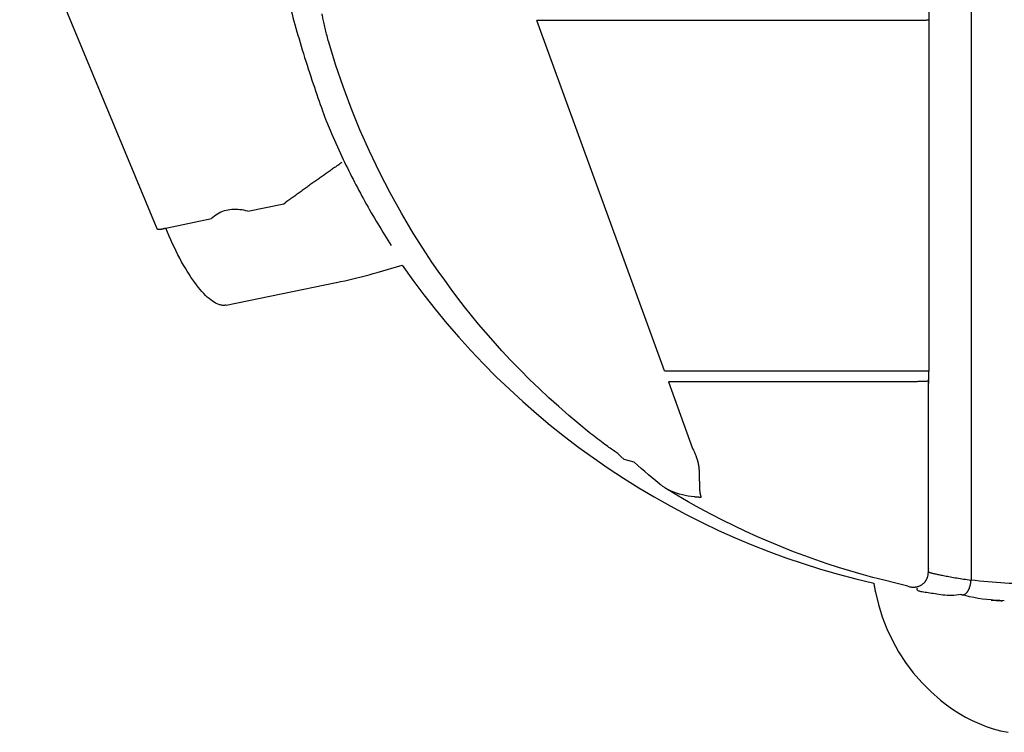
# Model space of a CAD drawing. Units: millimetres. Extents: x -63 to 67, y -126 to 113.
# Drawn here: x -46 to -41, y 45 to 49 of the extents above; entities that cross this region are included whole.
import ezdxf

# ---------------------------------------------------------------- set-up
doc = ezdxf.new("R2010")
doc.units = ezdxf.units.MM
doc.layers.add('GAIKEI', color=7, linetype='Continuous')

msp = doc.modelspace()

# ---------------------------------------------------------------- linework, layer by layer
at = {"layer": 'GAIKEI', "color": 1, "linetype": 'Continuous'}
for p, q in [((-40.95019, 45.47896), (-40.95019, 50.84202)), ((-42.73465, 46.69517), (-43.47527, 48.73001)), ((-41.19845, 48.73287), (-41.19845, 48.73175)), ((-41.19845, 48.73175), (-41.19845, 46.69458)), ((-44.69764, 48.14171), (-44.69664, 48.13931)), ((-44.66877, 48.07332), (-44.60869, 47.94016)), ((-44.94602, 47.66522), (-44.93414, 47.67387)), ((-45.15598, 47.62216), (-44.94602, 47.66522)), ((-45.63214, 47.52451), (-45.36602, 47.57909)), ((-41.19845, 46.69458), (-41.19845, 46.69344)), ((-41.19845, 46.642), (-41.19845, 46.69458)), ((-41.20046, 46.63531), (-41.20046, 46.63662)), ((-41.19845, 46.642), (-41.19848, 46.64343)), ((-41.19845, 46.62247), (-41.19845, 46.642)), ((-42.71154, 46.6312), (-42.57033, 46.24399)), ((-41.20046, 45.72939), (-41.20046, 46.63531)), ((-42.54972, 46.19816), (-42.549, 46.19653)), ((-41.20046, 45.5447), (-41.20046, 45.72939)), ((-41.20046, 45.5447), (-41.20059, 45.53943)), ((-41.20046, 45.52599), (-41.20059, 45.5208)), ((-41.20046, 45.52599), (-41.20046, 45.5447)), ((-40.9522, 45.47918), (-40.95266, 45.47432))]:
    msp.add_line(p, q, dxfattribs=at)
at = {"layer": 'GAIKEI', "color": 7, "linetype": 'Continuous'}
for p, q in [((-46.48123, 49.44047), (-45.68487, 47.52229)), ((-45.68487, 47.52229), (-45.68454, 47.52164)), ((-44.40279, 47.26666), (-44.25886, 47.30826)), ((-45.28222, 47.07643), (-44.64121, 47.2079))]:
    msp.add_line(p, q, dxfattribs=at)
at = {"layer": 'GAIKEI', "color": 1, "linetype": 'Continuous'}
for points in [[(-44.94021, 48.92595), (-44.93633, 48.91097), (-44.93224, 48.8952), (-44.92795, 48.87869), (-44.92348, 48.86151), (-44.91882, 48.8437), (-44.91399, 48.82533), (-44.90899, 48.80645), (-44.90383, 48.78712), (-44.89851, 48.76739), (-44.89304, 48.74733), (-44.88748, 48.7271), (-44.88178, 48.70663), (-44.87595, 48.68593), (-44.87001, 48.66506), (-44.86397, 48.64402), (-44.85781, 48.62286), (-44.85157, 48.60161), (-44.84523, 48.5803), (-44.83881, 48.55896), (-44.83232, 48.53762)], [(-44.68508, 48.60496), (-44.68769, 48.61409), (-44.69025, 48.62322), (-44.69275, 48.63233), (-44.6952, 48.64139), (-44.69758, 48.6504), (-44.6999, 48.65934), (-44.70214, 48.66818), (-44.70431, 48.6769), (-44.70639, 48.68549), (-44.70839, 48.69393), (-44.71041, 48.70273), (-44.71233, 48.71131), (-44.71414, 48.71965), (-44.71583, 48.72774), (-44.71741, 48.73554), (-44.71887, 48.74304), (-44.72021, 48.75022), (-44.72143, 48.75705), (-44.72252, 48.76351), (-44.72348, 48.76958)], [(-41.19845, 48.78889), (-41.19845, 48.73175)], [(-41.29867, 48.73067), (-41.4075, 48.73064), (-41.51633, 48.73061), (-41.62516, 48.73057), (-41.73399, 48.73054), (-41.84282, 48.73051), (-41.95165, 48.73047), (-42.06048, 48.73044), (-42.16931, 48.73041), (-42.27814, 48.73037), (-42.38697, 48.73034), (-42.4958, 48.73031), (-42.60463, 48.73027), (-42.71346, 48.73024), (-42.82229, 48.73021), (-42.93112, 48.73017), (-43.03995, 48.73014), (-43.14878, 48.73011), (-43.25761, 48.73007), (-43.36644, 48.73004), (-43.47527, 48.73001)], [(-41.19845, 48.73175), (-41.19866, 48.73164), (-41.19926, 48.73155), (-41.20027, 48.73146), (-41.20167, 48.73138), (-41.20346, 48.73131), (-41.20563, 48.73125), (-41.20817, 48.73119), (-41.21109, 48.73114), (-41.21437, 48.73109), (-41.21802, 48.73105), (-41.22354, 48.73099), (-41.22959, 48.73094), (-41.23612, 48.73089), (-41.24309, 48.73085), (-41.25047, 48.7308), (-41.25821, 48.73077), (-41.26626, 48.73074), (-41.2746, 48.73071), (-41.28317, 48.73069), (-41.29193, 48.73068), (-41.2926, 48.73067), (-41.29328, 48.73067), (-41.29395, 48.73067), (-41.29462, 48.73067), (-41.2953, 48.73067), (-41.29597, 48.73067), (-41.29665, 48.73067), (-41.29732, 48.73067), (-41.29799, 48.73067), (-41.29867, 48.73067)], [(-43.17176, 46.33766), (-43.2316, 46.38644), (-43.29059, 46.43623), (-43.34873, 46.48703), (-43.40599, 46.53881), (-43.46236, 46.59156), (-43.51782, 46.64527), (-43.57236, 46.69992), (-43.62595, 46.75548), (-43.67859, 46.81196), (-43.73025, 46.86933), (-43.77254, 46.91781), (-43.81414, 46.96689), (-43.85504, 47.01655), (-43.89522, 47.0668), (-43.93469, 47.11761), (-43.97342, 47.16898), (-44.01142, 47.2209), (-44.04868, 47.27335), (-44.08518, 47.32633), (-44.12092, 47.37983), (-44.1936, 47.49404), (-44.26281, 47.61039), (-44.32849, 47.72877), (-44.39059, 47.84907), (-44.44906, 47.97118), (-44.50384, 48.09499), (-44.55488, 48.22039), (-44.60214, 48.34725), (-44.64556, 48.47548), (-44.68508, 48.60496)], [(-44.83232, 48.53762), (-44.82541, 48.51537), (-44.81844, 48.49319), (-44.81141, 48.47109), (-44.80435, 48.44912), (-44.79726, 48.4273), (-44.79015, 48.40566), (-44.78303, 48.38423), (-44.77592, 48.36305), (-44.76883, 48.34214), (-44.76177, 48.32154), (-44.75473, 48.30118), (-44.74775, 48.28121), (-44.74086, 48.26168), (-44.7341, 48.24265), (-44.72749, 48.22416), (-44.72106, 48.20627), (-44.71483, 48.18903), (-44.70883, 48.17249), (-44.70309, 48.1567), (-44.69764, 48.14171)], [(-45.15598, 47.62216), (-45.16753, 47.62515), (-45.17911, 47.62766), (-45.19072, 47.62967), (-45.20231, 47.63118), (-45.21387, 47.63217), (-45.22536, 47.63264), (-45.23678, 47.63257), (-45.24808, 47.63196), (-45.25925, 47.63079), (-45.27026, 47.62906), (-45.28126, 47.62671), (-45.29204, 47.62376), (-45.30255, 47.6202), (-45.31278, 47.61605), (-45.32267, 47.61132), (-45.3322, 47.606), (-45.34134, 47.60012), (-45.35004, 47.59366), (-45.35828, 47.58665), (-45.36602, 47.57909)], [(-42.73465, 46.69517), (-42.59105, 46.69512), (-42.44745, 46.69508), (-42.30385, 46.69504), (-42.16026, 46.69499), (-42.01666, 46.69495), (-41.87306, 46.6949), (-41.72946, 46.69486), (-41.58587, 46.69482), (-41.44227, 46.69477), (-41.29867, 46.69473)], [(-41.29867, 46.69473), (-41.29227, 46.69473), (-41.28592, 46.69472), (-41.27964, 46.69471), (-41.27344, 46.69471), (-41.26735, 46.6947), (-41.26139, 46.6947), (-41.25557, 46.69469), (-41.2499, 46.6947), (-41.24442, 46.6947), (-41.23913, 46.69472), (-41.23627, 46.69473), (-41.23349, 46.69474), (-41.23079, 46.69475), (-41.22819, 46.69476), (-41.22568, 46.69477), (-41.22326, 46.69479), (-41.22094, 46.6948), (-41.21872, 46.69481), (-41.2166, 46.69482), (-41.21458, 46.69484), (-41.21156, 46.69485), (-41.20884, 46.69486), (-41.20643, 46.69487), (-41.20433, 46.69487), (-41.20255, 46.69486), (-41.20108, 46.69483), (-41.19994, 46.6948), (-41.19911, 46.69474), (-41.19862, 46.69467)], [(-41.30067, 46.63184), (-41.44176, 46.63178), (-41.58285, 46.63171), (-41.72394, 46.63165), (-41.86502, 46.63159), (-42.00611, 46.63152), (-42.1472, 46.63146), (-42.28829, 46.63139), (-42.42937, 46.63133), (-42.57046, 46.63126), (-42.71154, 46.6312)], [(-41.20046, 46.63531), (-41.20077, 46.63505), (-41.20169, 46.63478), (-41.2032, 46.63452), (-41.20528, 46.63427), (-41.20792, 46.63402), (-41.2111, 46.63377), (-41.2148, 46.63354), (-41.21901, 46.63332), (-41.2237, 46.63311), (-41.22887, 46.63291), (-41.23141, 46.63282), (-41.23403, 46.63274), (-41.23674, 46.63266), (-41.23952, 46.63258), (-41.24239, 46.6325), (-41.24533, 46.63243), (-41.24834, 46.63237), (-41.25142, 46.6323), (-41.25455, 46.63225), (-41.25775, 46.63219), (-41.2618, 46.63213), (-41.26592, 46.63207), (-41.27012, 46.63202), (-41.27437, 46.63197), (-41.27868, 46.63194), (-41.28303, 46.6319), (-41.28741, 46.63188), (-41.29182, 46.63186), (-41.29624, 46.63185), (-41.30067, 46.63184)], [(-43.00582, 46.21556), (-43.01127, 46.21915), (-43.01701, 46.22298), (-43.02303, 46.22705), (-43.02931, 46.23134), (-43.03583, 46.23583), (-43.04258, 46.24053), (-43.04952, 46.24541), (-43.05665, 46.25047), (-43.06395, 46.25569), (-43.0714, 46.26107), (-43.08091, 46.268), (-43.09061, 46.27514), (-43.10046, 46.28247), (-43.11044, 46.28997), (-43.12053, 46.29763), (-43.1307, 46.30542), (-43.14094, 46.31334), (-43.15121, 46.32136), (-43.16149, 46.32948), (-43.17176, 46.33766)], [(-42.57033, 46.24399), (-42.56826, 46.23939), (-42.5662, 46.23479), (-42.56413, 46.2302), (-42.56207, 46.22561), (-42.56001, 46.22102), (-42.55795, 46.21644), (-42.55589, 46.21187), (-42.55383, 46.20729), (-42.55178, 46.20272), (-42.54972, 46.19816)], [(-42.72629, 46.01221), (-42.73121, 46.01551), (-42.73567, 46.01856), (-42.73971, 46.02137), (-42.74339, 46.02398), (-42.74676, 46.02642), (-42.74986, 46.02872), (-42.75276, 46.03089), (-42.75549, 46.03299), (-42.75811, 46.03502), (-42.76067, 46.03703), (-42.78358, 46.05521), (-42.8059, 46.07338), (-42.82765, 46.09154), (-42.84885, 46.1097), (-42.86951, 46.12785), (-42.88965, 46.14599), (-42.90928, 46.16412), (-42.96897, 46.17935), (-42.98763, 46.19746), (-43.00582, 46.21556)], [(-41.3192, 45.44369), (-41.38936, 45.46194), (-41.45658, 45.47815), (-41.52355, 45.49539), (-41.59024, 45.51366), (-41.65664, 45.53294), (-41.72274, 45.55324), (-41.78852, 45.57456), (-41.85396, 45.59687), (-41.91905, 45.62019), (-41.98377, 45.64451), (-42.05392, 45.67217), (-42.12359, 45.70099), (-42.19277, 45.73098), (-42.26144, 45.76213), (-42.32957, 45.79442), (-42.39715, 45.82784), (-42.46416, 45.86239), (-42.53058, 45.89805), (-42.59639, 45.93483), (-42.66156, 45.9727), (-42.66892, 45.97706), (-42.67621, 45.98141), (-42.68339, 45.98572), (-42.69041, 45.98995), (-42.69722, 45.99408), (-42.70376, 45.99808), (-42.70999, 46.00193), (-42.71586, 46.00558), (-42.72131, 46.00902), (-42.72629, 46.01221)], [(-42.56062, 45.9627), (-42.5782, 45.96448), (-42.59562, 45.967), (-42.61286, 45.97025), (-42.62989, 45.97421), (-42.6467, 45.97887), (-42.66324, 45.98422), (-42.67949, 45.99025), (-42.69544, 45.99693), (-42.71104, 46.00425), (-42.72629, 46.01221)], [(-42.52134, 45.95879), (-42.52551, 45.95926), (-42.52962, 45.95972), (-42.53369, 45.96016), (-42.53771, 45.96058), (-42.54167, 45.96099), (-42.54558, 45.96137), (-42.54943, 45.96173), (-42.55322, 45.96208), (-42.55695, 45.9624), (-42.56062, 45.9627)], [(-41.20046, 45.52599), (-41.20029, 45.52584), (-41.19977, 45.52561), (-41.1989, 45.5253), (-41.1977, 45.52493), (-41.19615, 45.52447), (-41.19426, 45.52395), (-41.19203, 45.52336), (-41.18946, 45.52269), (-41.18655, 45.52196), (-41.18331, 45.52115), (-41.17975, 45.52029), (-41.17586, 45.51936), (-41.17164, 45.51837), (-41.1671, 45.51732), (-41.16224, 45.51622), (-41.15707, 45.51506), (-41.15159, 45.51385), (-41.1458, 45.5126), (-41.13971, 45.5113), (-41.13333, 45.50996), (-41.12667, 45.50858), (-41.11973, 45.50717), (-41.1125, 45.50572), (-41.105, 45.50425), (-41.09722, 45.50274), (-41.08918, 45.50122), (-41.08088, 45.49967), (-41.07232, 45.4981), (-41.06351, 45.49653), (-41.05446, 45.49494), (-41.04519, 45.49334), (-41.0357, 45.49175), (-41.02598, 45.49015), (-41.01604, 45.48855), (-41.00589, 45.48696), (-40.99553, 45.48538), (-40.98498, 45.48381), (-40.97423, 45.48225), (-40.9633, 45.48071), (-40.9522, 45.47918)], [(-41.01123, 45.39633), (-41.02557, 45.39334), (-41.03955, 45.39129), (-41.05318, 45.39005), (-41.06647, 45.38954), (-41.07942, 45.38963), (-41.09204, 45.39024), (-41.10435, 45.39125), (-41.11634, 45.39257), (-41.12802, 45.39408), (-41.1394, 45.3957), (-41.15053, 45.39732), (-41.16135, 45.39894), (-41.17187, 45.40054), (-41.18207, 45.40212), (-41.19195, 45.40368), (-41.20151, 45.40522), (-41.21073, 45.40673), (-41.21961, 45.40821), (-41.22815, 45.40966), (-41.23633, 45.41107), (-41.24191, 45.41206), (-41.24719, 45.41312), (-41.25205, 45.41435), (-41.25636, 45.41583), (-41.26001, 45.41766), (-41.26288, 45.41993), (-41.26484, 45.42272), (-41.26577, 45.42614), (-41.26556, 45.43028), (-41.26408, 45.43521)], [(-40.7054, 45.45867), (-40.73027, 45.46006), (-40.7551, 45.4616), (-40.77989, 45.46328), (-40.80464, 45.46512), (-40.82935, 45.4671), (-40.85401, 45.46922), (-40.87862, 45.4715), (-40.90319, 45.47391), (-40.92772, 45.47648), (-40.9522, 45.47918)], [(-40.75901, 45.35859), (-40.78469, 45.36003), (-40.81031, 45.36172), (-40.83585, 45.36376), (-40.86131, 45.36626), (-40.88665, 45.36931), (-40.91188, 45.37301), (-40.93697, 45.37746), (-40.9619, 45.38276), (-40.98666, 45.38902), (-41.01123, 45.39633)]]:
    msp.add_lwpolyline(points, dxfattribs=at)
at = {"layer": 'GAIKEI', "color": 7, "linetype": 'Continuous'}
for points in [[(-45.28225, 47.07645), (-45.28617, 47.07578), (-45.29016, 47.07534), (-45.29423, 47.07514), (-45.29838, 47.07519), (-45.30259, 47.07547), (-45.30688, 47.076), (-45.31123, 47.07677), (-45.31565, 47.07778), (-45.32014, 47.07904), (-45.3247, 47.08054), (-45.33355, 47.08408), (-45.34263, 47.08851), (-45.35192, 47.09381), (-45.3614, 47.09998), (-45.37107, 47.10702), (-45.38091, 47.11492), (-45.39091, 47.12367), (-45.40105, 47.13327), (-45.41133, 47.14371), (-45.42174, 47.15498), (-45.43226, 47.16708), (-45.44287, 47.17998), (-45.45356, 47.19367), (-45.46432, 47.20813), (-45.47512, 47.22333), (-45.48596, 47.23925), (-45.4968, 47.25588), (-45.50765, 47.27319), (-45.51849, 47.29116), (-45.52929, 47.30976), (-45.54004, 47.32899), (-45.55073, 47.34879), (-45.56134, 47.36916), (-45.57185, 47.39004), (-45.58226, 47.41142), (-45.59254, 47.43325), (-45.60269, 47.45551), (-45.61268, 47.47816), (-45.6225, 47.50117), (-45.63214, 47.52451)], [(-44.64046, 47.20805), (-44.61649, 47.21307), (-44.59257, 47.21827), (-44.56868, 47.22366), (-44.54484, 47.22924), (-44.52104, 47.23501), (-44.49729, 47.24096), (-44.47359, 47.24711), (-44.44994, 47.25344), (-44.42634, 47.25996), (-44.40279, 47.26666)], [(-41.51732, 45.46145), (-41.51653, 45.4562), (-41.51571, 45.45096), (-41.51487, 45.44573), (-41.51401, 45.4405), (-41.51311, 45.43527), (-41.5122, 45.43004), (-41.51126, 45.42483), (-41.51029, 45.41961), (-41.50929, 45.4144), (-41.50827, 45.4092), (-41.49109, 45.33663), (-41.46882, 45.26546), (-41.44164, 45.196), (-41.40975, 45.12854), (-41.37333, 45.06339), (-41.3326, 45.00084), (-41.28774, 44.94119), (-41.23894, 44.88473), (-41.18639, 44.83178), (-41.1303, 44.78262), (-41.09554, 44.75547), (-41.05966, 44.72987), (-41.02268, 44.70594), (-40.98466, 44.6838), (-40.94565, 44.66357), (-40.90567, 44.64536), (-40.86478, 44.6293), (-40.82302, 44.6155), (-40.78044, 44.60409), (-40.73707, 44.59518)]]:
    msp.add_lwpolyline(points, dxfattribs=at)
at = {"layer": 'GAIKEI', "color": 1, "linetype": 'Continuous'}
for centre, radius, start, end in [((-39.4331, 50.31976), 5.6973, 202.50212, 202.52826), ((-39.48629, 50.29647), 5.63924, 202.51669, 202.54301), ((-39.54447, 50.27332), 5.57664, 202.55252, 202.57904), ((-39.59587, 50.25073), 5.5205, 202.56737, 202.59406), ((-39.65291, 50.22841), 5.45927, 202.6078, 202.63469), ((-39.70389, 50.20595), 5.40357, 202.62293, 202.65001), ((-39.76006, 50.18391), 5.34324, 202.66388, 202.69115), ((-39.81416, 50.16186), 5.28483, 202.69679, 202.72426), ((-39.8615, 50.13953), 5.23253, 202.69902, 202.72669), ((-39.91986, 50.11778), 5.1703, 202.75416, 202.78203), ((-39.96529, 50.09623), 5.12008, 202.75655, 202.78462), ((-40.01968, 50.07563), 5.06195, 202.80815, 202.8364), ((-40.06866, 50.05297), 5.00801, 202.81494, 202.84342), ((-40.13275, 50.02859), 4.93949, 202.87144, 202.90018), ((-40.16646, 50.01154), 4.9018, 202.86992, 202.89881), ((-40.19412, 50.00129), 4.87233, 202.91433, 202.94325), ((-40.27671, 49.96631), 4.78264, 202.94294, 202.97233), ((-40.40994, 49.91137), 4.63853, 202.98986, 203.02006), ((-40.34522, 49.9357), 4.70762, 202.98461, 203.01418), ((-40.11897, 50.03404), 4.95431, 203.03796, 203.06577), ((-40.52772, 49.85958), 4.50988, 203.06106, 203.09198), ((-41.16172, 49.59044), 3.82112, 203.10821, 203.14537), ((-40.37318, 49.92429), 4.67742, 203.10907, 203.13753), ((-33.44081, 52.88957), 12.21735, 203.150491, 203.160315), ((-41.2012, 49.57233), 3.7777, 203.19529, 203.23578), ((-41.6314, 49.38764), 3.30954, 203.23597, 203.30668), ((-36.66006, 51.52449), 8.72066, 203.277483, 203.312523), ((-28.90006, 25.301), 27.52685, 124.798872, 124.858667), ((-40.5835, 49.83299), 4.44803, 205.18502, 207.07581), ((-34.49715, 33.37131), 17.70567, 125.207249, 125.250325), ((-35.56251, 34.88078), 15.8581, 125.15799, 125.206503), ((-37.10116, 37.06595), 13.18557, 125.10021, 125.15945), ((-35.4962, 34.7887), 15.97156, 125.067614, 125.113341), ((-20.15288, 12.94073), 42.66897, 125.059619, 125.075036), ((-37.47925, 37.60476), 12.52736, 124.925253, 124.991664), ((-38.56008, 39.15457), 10.63789, 124.812294, 124.931171), ((-33.49183, 31.9685), 19.4315, 125.526168, 125.567349), ((-33.76183, 32.34272), 18.97004, 125.4773, 125.519262), ((-33.97334, 32.64383), 18.60208, 125.442492, 125.485053), ((-34.15771, 32.89942), 18.28693, 125.393207, 125.43624), ((-34.48059, 33.35285), 17.7303, 125.347136, 125.391312), ((-34.91489, 33.9675), 16.9777, 125.305755, 125.351678), ((-34.89902, 33.94407), 17.00599, 125.258378, 125.303775), ((-40.49648, 49.87956), 4.54671, 207.0992, 208.96057), ((-31.77849, 29.58405), 22.36767, 125.802831, 125.839728), ((-32.01247, 29.91187), 21.96492, 125.770605, 125.808037), ((-32.26713, 30.26145), 21.53242, 125.726527, 125.764551), ((-32.50929, 30.59917), 21.11686, 125.689577, 125.728188), ((-32.75865, 30.94813), 20.68796, 125.653278, 125.692515), ((-33.0016, 31.28104), 20.27584, 125.603901, 125.64375), ((-33.24172, 31.62044), 19.8601, 125.570228, 125.610716), ((-30.73081, 28.14337), 24.14902, 125.991322, 126.026087), ((-30.81373, 28.25181), 24.01255, 125.948444, 125.983296), ((-30.98997, 28.49978), 23.70834, 125.920254, 125.955446), ((-31.2836, 28.90233), 23.21008, 125.880408, 125.916228), ((-31.53824, 29.25247), 22.77714, 125.841251, 125.877623), ((-40.45219, 49.90211), 4.59638, 208.93924, 210.79035), ((-40.48999, 49.88597), 4.55565, 210.8593, 212.73557), ((-41.22892, 46.64192), 0.03048, 5.58185, 8.36834), ((-41.2269, 46.6421), 0.02845, 2.6901, 5.62489), ((-42.72601, 46.11898), 0.19325, 23.12904, 23.65738), ((-42.72325, 46.12017), 0.19024, 22.59149, 23.12604), ((-42.72243, 46.1205), 0.18936, 22.05764, 22.59325), ((-42.72372, 46.12008), 0.19072, 21.49999, 22.03035), ((-42.72412, 46.11981), 0.19119, 21.00446, 21.5317), ((-42.72466, 46.11968), 0.19173, 20.45771, 20.98216), ((-42.72495, 46.1195), 0.19207, 19.95552, 20.47734), ((-42.72602, 46.11915), 0.1932, 19.42862, 19.9463), ((-42.7269, 46.11885), 0.19413, 18.91163, 19.42581), ((-42.72801, 46.11845), 0.19531, 18.40809, 18.91762), ((-42.72889, 46.11804), 0.19627, 17.93264, 18.43825), ((-42.73068, 46.11762), 0.1981, 17.38946, 17.89009), ((-42.73178, 46.11719), 0.19928, 16.91616, 17.41254), ((-42.73357, 46.11668), 0.20114, 16.41542, 16.9065), ((-42.73489, 46.11621), 0.20254, 15.95071, 16.43722), ((-42.73693, 46.11567), 0.20465, 15.45974, 15.94064), ((-42.73848, 46.11516), 0.20628, 15.00418, 15.4802), ((-42.74078, 46.11461), 0.20865, 14.51703, 14.98716), ((-42.74283, 46.11405), 0.21077, 14.06103, 14.52601), ((-42.74516, 46.11344), 0.21318, 13.60778, 14.0666), ((-42.74748, 46.11285), 0.21557, 13.16298, 13.6164), ((-42.75035, 46.11224), 0.21851, 12.6984, 13.14541), ((-42.7527, 46.1116), 0.22094, 12.2869, 12.72827), ((-42.75589, 46.11097), 0.22419, 11.83401, 12.26875), ((-42.75853, 46.1103), 0.22691, 11.4336, 11.86249), ((-42.76207, 46.10964), 0.23051, 10.99943, 11.42148), ((-42.7653, 46.10901), 0.23381, 10.58452, 11.00053), ((-42.76893, 46.10827), 0.23751, 10.1888, 10.5978), ((-42.77253, 46.10759), 0.24117, 9.79325, 10.19602), ((-42.77684, 46.10691), 0.24553, 9.3848, 9.78039), ((-42.78053, 46.10619), 0.24929, 9.02022, 9.40943), ((-42.78528, 46.10549), 0.25409, 8.62481, 9.00671), ((-42.78938, 46.10477), 0.25825, 8.2726, 8.64798), ((-42.79462, 46.10401), 0.26354, 7.90391, 8.27185), ((-42.79949, 46.10334), 0.26846, 7.54174, 7.90305), ((-42.80494, 46.10258), 0.27397, 7.1957, 7.54946), ((-42.81033, 46.10184), 0.27941, 6.8606, 7.20763), ((-42.81637, 46.10111), 0.2855, 6.5207, 6.86009), ((-42.82268, 46.10037), 0.29185, 6.19187, 6.52445), ((-42.82904, 46.09962), 0.29825, 5.87928, 6.20414), ((-42.83601, 46.09888), 0.30526, 5.5651, 5.88307), ((-42.84346, 46.09814), 0.31275, 5.25855, 5.56874), ((-42.85043, 46.09744), 0.31975, 4.96478, 5.26803), ((-42.85911, 46.09667), 0.32847, 4.67224, 4.96766), ((-42.8673, 46.09595), 0.33669, 4.39323, 4.68167), ((-42.87699, 46.09523), 0.3464, 4.10836, 4.38893), ((-42.88573, 46.09451), 0.35517, 3.84848, 4.12203), ((-42.89614, 46.09378), 0.3656, 3.58887, 3.85453), ((-42.90685, 46.09308), 0.37634, 3.33401, 3.59263), ((-42.9186, 46.09236), 0.38811, 3.08823, 3.33895), ((-42.92972, 46.09164), 0.39925, 2.86216, 3.10583), ((-42.94351, 46.091), 0.41305, 2.61968, 2.85544), ((-42.95666, 46.0903), 0.42623, 2.40423, 2.63293), ((-42.97237, 46.08964), 0.44196, 2.18291, 2.4037), ((-42.98689, 46.08897), 0.45648, 1.98428, 2.19801), ((-43.00435, 46.08836), 0.47396, 1.77928, 1.9851), ((-43.02225, 46.08772), 0.49187, 1.59005, 1.78882), ((-43.04254, 46.08716), 0.51217, 1.3989, 1.58977), ((-43.06208, 46.0865), 0.53172, 1.23419, 1.41804), ((-43.0865, 46.08601), 0.55614, 1.05509, 1.23106), ((-45.18797, 46.09918), 2.65772, 359.23202, 359.26936), ((-44.77857, 46.09403), 2.24828, 359.26761, 359.31169), ((-43.11023, 46.08547), 0.57988, 0.89611, 1.06506), ((-44.44692, 46.09009), 1.91661, 359.31026, 359.36197), ((-44.22255, 46.08807), 1.69223, 359.34597, 359.40447), ((-43.13849, 46.08499), 0.60814, 0.73887, 0.89996), ((-44.02503, 46.0861), 1.4947, 359.4013, 359.46746), ((-43.1668, 46.08452), 0.63646, 0.59383, 0.74793), ((-43.88537, 46.08487), 1.35504, 359.46443, 359.53741), ((-43.20166, 46.08414), 0.67132, 0.44955, 0.59582), ((-43.75479, 46.08405), 1.22446, 359.52663, 359.60729), ((-43.65894, 46.08347), 1.1286, 359.60315, 359.69066), ((-43.23523, 46.08368), 0.70488, 0.32572, 0.46502), ((-43.56625, 46.08318), 1.03591, 359.67892, 359.77414), ((-43.27795, 46.08342), 0.74761, 0.1953, 0.32679), ((-43.49531, 46.08299), 0.96497, 359.76864, 359.87075), ((-43.32052, 46.08318), 0.79018, 0.07812, 0.20267), ((-43.37316, 46.083), 0.84283, 359.96836, 0.08513), ((-43.42723, 46.08293), 0.89689, 359.86494, 359.9748), ((-41.57479, 46.03505), 0.956, 179.83213, 179.93088), ((-41.6525, 46.03528), 0.87829, 179.93957, 180.0464), ((-41.71376, 46.03536), 0.81702, 180.05562, 180.1699), ((-41.39302, 46.03392), 1.13777, 179.63435, 179.71833), ((-41.49405, 46.03479), 1.03674, 179.73943, 179.83103), ((-41.77443, 46.03532), 0.75636, 180.18013, 180.30266), ((-41.82243, 46.0351), 0.70835, 180.30593, 180.43612), ((-41.27892, 46.03319), 1.25187, 179.55774, 179.63452), ((-41.86997, 46.03496), 0.66082, 180.45478, 180.59346), ((-41.11901, 46.03181), 1.41178, 179.48316, 179.55174), ((-41.90942, 46.03452), 0.62136, 180.5914, 180.73797), ((-40.97971, 46.03019), 1.5511, 179.4072, 179.46992), ((-41.94723, 46.03424), 0.58355, 180.75741, 180.91269), ((-40.8362, 46.02882), 1.69461, 179.35316, 179.41097), ((-40.41171, 46.02337), 2.11914, 179.28897, 179.33547), ((-41.97966, 46.03371), 0.55112, 180.91211, 181.0755), ((-38.81954, 46.00286), 3.71144, 179.25058, 179.27732), ((-42.01085, 46.03332), 0.51993, 181.09632, 181.26863), ((-35.53411, 45.95716), 6.99718, 179.214019, 179.228266), ((-42.03792, 46.03273), 0.49285, 181.26974, 181.45037), ((-24.42257, 45.80338), 18.10979, 179.20428, 179.209779), ((-105.78443, 46.9448), 63.26008, 359.1939557, 359.1955316), ((-42.06401, 46.03219), 0.46675, 181.46532, 181.65508), ((-53.84666, 46.21691), 11.31721, 359.18849, 359.197278), ((-48.99864, 46.1496), 6.46872, 359.191811, 359.207187), ((-42.08631, 46.03155), 0.44445, 181.65579, 181.85407), ((-46.84662, 46.12034), 4.3165, 359.20031, 359.22333), ((-45.86774, 46.10745), 3.33753, 359.2168, 359.24657), ((-42.10843, 46.03095), 0.42232, 181.87036, 182.07796), ((-42.128, 46.03033), 0.40274, 182.09039, 182.30668), ((-42.1469, 46.02964), 0.38382, 182.31729, 182.54309), ((-42.16279, 46.02899), 0.36792, 182.55098, 182.78564), ((-42.1796, 46.02822), 0.35109, 182.79387, 183.03819), ((-42.19382, 46.02754), 0.33686, 183.05145, 183.30479), ((-42.20757, 46.02685), 0.32309, 183.32214, 183.58529), ((-42.22, 46.02606), 0.31064, 183.58479, 183.85708), ((-42.23283, 46.02531), 0.29778, 183.87869, 184.1609), ((-42.24295, 46.02457), 0.28764, 184.15907, 184.45054), ((-42.25426, 46.0238), 0.2763, 184.47515, 184.77663), ((-42.26315, 46.02306), 0.26738, 184.77524, 185.08605), ((-42.27317, 46.02229), 0.25733, 185.11406, 185.43495), ((-42.28136, 46.02151), 0.24911, 185.43405, 185.76432), ((-42.28958, 46.02074), 0.24085, 185.78001, 186.12037), ((-42.29685, 46.01997), 0.23354, 186.12083, 186.47059), ((-42.30448, 46.01921), 0.22588, 186.49728, 186.85713), ((-42.31093, 46.01844), 0.21937, 186.8598, 187.22902), ((-42.31774, 46.01769), 0.21253, 187.25936, 187.63864), ((-42.32318, 46.01691), 0.20703, 187.62466, 188.01323), ((-42.32897, 46.0162), 0.2012, 188.04342, 188.44193), ((-42.33411, 46.01541), 0.196, 188.43275, 188.84048), ((-42.33959, 46.01468), 0.19048, 188.8782, 189.29582), ((-42.34384, 46.01398), 0.18617, 189.29263, 189.71919), ((-42.34835, 46.01327), 0.1816, 189.73898, 190.17492), ((-42.3523, 46.01253), 0.17758, 190.16494, 190.61005), ((-42.35676, 46.01178), 0.17306, 190.64016, 191.09558), ((-42.35992, 46.01119), 0.16984, 191.1032, 191.56592), ((-42.3625, 46.01069), 0.16722, 191.57779, 192.04646), ((-42.36675, 46.00979), 0.16287, 192.04872, 192.53004), ((-42.37333, 46.00846), 0.15616, 192.57773, 193.07853), ((-42.3717, 46.00875), 0.15782, 193.04361, 193.53709), ((-42.364, 46.0106), 0.16574, 193.53881, 194.00537), ((-42.37988, 46.00687), 0.14943, 194.09091, 194.61606), ((-42.40316, 46.00088), 0.12538, 194.65105, 195.29101), ((-42.37523, 46.00782), 0.15416, 195.03947, 195.52753), ((-42.1163, 46.07953), 0.42284, 195.49846, 195.65945), ((-42.40514, 46.00007), 0.12328, 196.33081, 197.03879), ((-42.41919, 45.99571), 0.10857, 197.01394, 198.25152), ((-42.24575, 46.05019), 0.29035, 197.74178, 198.34827), ((-41.29066, 45.52491), 0.09016, 336.64531, 340.2016), ((-41.29239, 45.52521), 0.09189, 340.38998, 343.84422), ((-41.29485, 45.52582), 0.09442, 343.90432, 347.23036), ((-41.29999, 45.52651), 0.09959, 347.49646, 350.61167), ((-41.29831, 45.52615), 0.09787, 350.66076, 353.7876), ((-41.29208, 45.52552), 0.09161, 353.75429, 357.04212), ((-41.26583, 45.64523), 0.20849, 255.16893, 258.57421), ((-41.28743, 45.51957), 0.08113, 255.94447, 262.68034), ((-41.28623, 45.52522), 0.08689, 262.3726, 266.55008), ((-41.29076, 45.63314), 0.19465, 269.79447, 271.29031), ((-41.28824, 45.53549), 0.09696, 271.10103, 274.42083), ((-41.28491, 45.51913), 0.08042, 272.94902, 277.20849), ((-41.28601, 45.52741), 0.08878, 277.24526, 281.04652), ((-41.28727, 45.53121), 0.09275, 281.36306, 284.96785), ((-41.28569, 45.5255), 0.08682, 284.92995, 288.80951), ((-41.28445, 45.523), 0.08406, 288.55708, 292.58233), ((-41.2845, 45.52295), 0.08403, 292.63, 296.65268), ((-41.28426, 45.52267), 0.08367, 296.58876, 300.62282), ((-41.28388, 45.52184), 0.08277, 300.68796, 304.75949), ((-41.28356, 45.52156), 0.08235, 304.68914, 308.77277), ((-41.28378, 45.52161), 0.08253, 308.87227, 312.93195), ((-41.28397, 45.52184), 0.08283, 312.91759, 316.9486), ((-41.28463, 45.52219), 0.08355, 317.08531, 321.06097), ((-41.28518, 45.52264), 0.08426, 321.05613, 324.97782), ((-41.28642, 45.5232), 0.0856, 325.15012, 328.98534), ((-41.28748, 45.52379), 0.08681, 329.00531, 332.76119), ((-41.28946, 45.52445), 0.08888, 332.96918, 336.60864), ((-41.08928, 45.48167), 0.13607, 338.20363, 340.2178), ((-41.09966, 45.48513), 0.147, 340.31617, 342.21438), ((-41.11043, 45.48814), 0.15818, 342.36902, 344.15671), ((-41.11948, 45.4905), 0.16753, 344.22397, 345.92804), ((-41.12817, 45.49228), 0.17639, 346.05533, 347.68258), ((-41.13732, 45.49411), 0.18572, 347.73184, 349.28035), ((-41.14981, 45.49599), 0.19834, 349.41832, 350.86577), ((-41.14928, 45.49582), 0.19779, 350.88853, 352.33055), ((-41.13978, 45.49454), 0.18821, 352.33346, 353.83385), ((-40.99581, 45.44288), 0.04904, 251.67781, 258.31073), ((-41.00028, 45.41289), 0.01884, 253.13035, 266.30652), ((-40.99999, 45.4155), 0.02147, 265.97818, 273.62048), ((-41.00806, 45.44657), 0.05334, 280.17959, 282.70819), ((-41.00227, 45.42125), 0.02737, 282.5565, 288.09913), ((-41.00071, 45.41946), 0.02519, 285.98412, 292.52547), ((-41.00371, 45.42576), 0.03217, 293.1529, 298.4157), ((-41.00747, 45.43136), 0.03889, 299.36719, 303.88512), ((-41.00943, 45.43369), 0.04191, 304.33096, 308.75422), ((-41.01283, 45.43774), 0.0472, 308.89938, 313.03471), ((-41.01837, 45.44303), 0.05485, 313.49257, 317.23326), ((-41.0247, 45.44846), 0.06319, 317.5159, 320.91754), ((-41.03161, 45.45342), 0.07167, 321.32553, 324.46982), ((-41.03947, 45.4587), 0.08114, 324.65952, 327.55483), ((-41.0485, 45.46383), 0.09152, 327.87808, 330.54979), ((-41.05802, 45.46888), 0.10229, 330.70691, 333.18025), ((-41.06822, 45.47349), 0.11348, 333.42778, 335.72832), ((-41.07846, 45.47782), 0.12458, 335.84849, 337.9988), ((-40.68852, 47.29656), 1.93867, 265.66326, 266.5046), ((-40.46104, 50.52362), 5.17369, 266.16896, 266.58149)]:
    msp.add_arc(centre, radius, start, end, dxfattribs=at)
at = {"layer": 'GAIKEI', "color": 7, "linetype": 'Continuous'}
for centre, radius, start, end in [((-45.68068, 47.52401), 0.00453, 211.57669, 221.0871), ((-45.68022, 47.52435), 0.00509, 220.63392, 229.55061), ((-45.67955, 47.52499), 0.00602, 228.64044, 236.70231), ((-45.67878, 47.52599), 0.00728, 235.91669, 243.13952), ((-45.67782, 47.52755), 0.00911, 242.18949, 248.44429), ((-45.67677, 47.52976), 0.01155, 247.62041, 252.99344), ((-45.67566, 47.53273), 0.01472, 252.25503, 256.82254), ((-45.67462, 47.53644), 0.01856, 256.30115, 260.22493), ((-45.67357, 47.5411), 0.02334, 259.63955, 262.99834), ((-45.67269, 47.54663), 0.02893, 262.59729, 265.50898), ((-45.67199, 47.55325), 0.03559, 265.22015, 267.74504), ((-45.67147, 47.56079), 0.04314, 267.44668, 269.66438), ((-45.67119, 47.56944), 0.05179, 269.41338, 271.36703), ((-45.67127, 47.57895), 0.06131, 271.22402, 272.96619), ((-45.67148, 47.58979), 0.07214, 272.6932, 274.24539), ((-45.6723, 47.60177), 0.08414, 274.19515, 275.58769), ((-45.67327, 47.61385), 0.09626, 275.46359, 276.73261), ((-45.67446, 47.62569), 0.10816, 276.62313, 277.79889), ((-45.67652, 47.64231), 0.12491, 277.6986, 278.74645), ((-45.6797, 47.66456), 0.14739, 278.65483, 279.56524), ((-45.6806, 47.66986), 0.15276, 279.56855, 280.48811), ((-45.67995, 47.66589), 0.14874, 280.51879, 281.5128), ((-45.68819, 47.71348), 0.19702, 281.09825, 281.81431), ((-45.74388, 47.98259), 0.47183, 281.74314, 282.01742), ((-45.68763, 47.70704), 0.19062, 282.72609, 283.62474), ((-45.68843, 47.71207), 0.1957, 283.50433, 284.88286), ((-45.77619, 48.0633), 0.55771, 284.32833, 284.96833)]:
    msp.add_arc(centre, radius, start, end, dxfattribs=at)
at = {"layer": 'GAIKEI'}
msp.add_arc((-40.49911, 49.93124), 4.58429, 214.90146, 257.16714, dxfattribs=at)

doc.saveas('drawing.dxf')
